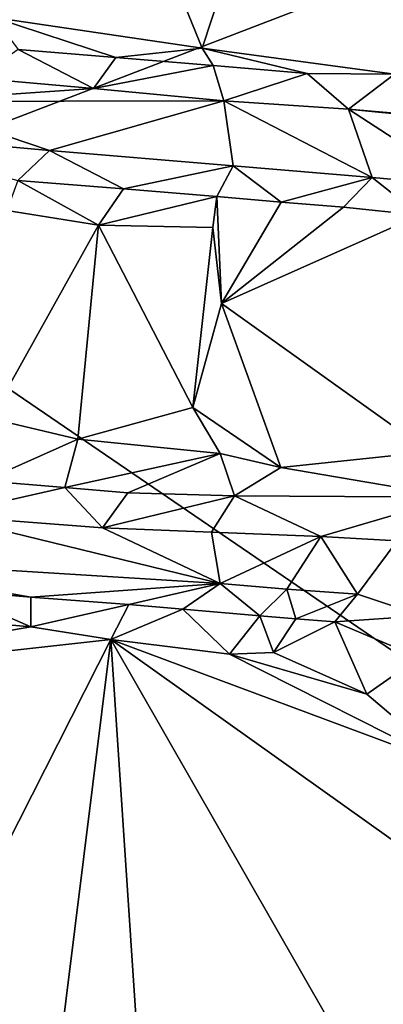
# Model space of a CAD drawing. Units: metres. Extents: x 25 to 26.5, y -11.9 to 12.5.
# Drawn here: x 25.3 to 25.5, y -10.8 to -10.4 of the extents above; entities that cross this region are included whole.
import ezdxf

# ---------------------------------------------------------------- set-up
doc = ezdxf.new("R2010")
doc.units = ezdxf.units.M

msp = doc.modelspace()

# ---------------------------------------------------------------- linework, layer by layer
at = {"layer": '1'}
for points in [[(25.51643, -10.10305, -1.11573), (25.2798, -10.11777, -1.1305), (25.40808, -10.43206, -1.1204)], [(25.40808, -10.43206, -1.1204), (25.48973, -10.44304, -1.11474), (25.51643, -10.10305, -1.11573)], [(25.2798, -10.11777, -1.1305), (25.3195, -10.419, -1.12654), (25.40808, -10.43206, -1.1204)], [(25.219, -10.50379, -1.51389), (25.14675, -10.2903, -1.52227), (25.55727, -10.37392, -1.49128)], [(25.219, -10.50379, -1.51389), (25.55727, -10.37392, -1.49128), (25.88325, -10.95746, -1.46119)], [(25.3195, -10.419, -1.12654), (25.32985, -10.43266, -1.12371), (25.37136, -10.436, -1.12106)], [(25.3195, -10.419, -1.12654), (25.37136, -10.436, -1.12106), (25.40808, -10.43206, -1.1204)], [(25.32985, -10.43266, -1.12371), (25.31237, -10.44484, -1.1312), (25.36185, -10.4492, -1.13064)], [(25.32985, -10.43266, -1.12371), (25.36185, -10.4492, -1.13064), (25.37136, -10.436, -1.12106)], [(25.40808, -10.43206, -1.1204), (25.37136, -10.436, -1.12106), (25.41266, -10.43942, -1.11954)], [(25.40808, -10.43206, -1.1204), (25.41266, -10.43942, -1.11954), (25.45268, -10.44285, -1.11767)], [(25.40808, -10.43206, -1.1204), (25.45268, -10.44285, -1.11767), (25.48973, -10.44304, -1.11474)], [(25.37136, -10.436, -1.12106), (25.36185, -10.4492, -1.13064), (25.41266, -10.43942, -1.11954)], [(25.41266, -10.43942, -1.11954), (25.36185, -10.4492, -1.13064), (25.41722, -10.45438, -1.13156)], [(25.41266, -10.43942, -1.11954), (25.41722, -10.45438, -1.13156), (25.45268, -10.44285, -1.11767)], [(25.31237, -10.44484, -1.1312), (25.28157, -10.4547, -1.15175), (25.36185, -10.4492, -1.13064)], [(25.45268, -10.44285, -1.11767), (25.41722, -10.45438, -1.13156), (25.47015, -10.45794, -1.13203)], [(25.45268, -10.44285, -1.11767), (25.47015, -10.45794, -1.13203), (25.48973, -10.44304, -1.11474)], [(25.47015, -10.45794, -1.13203), (25.50933, -10.46137, -1.13168), (25.48973, -10.44304, -1.11474)], [(25.28157, -10.4547, -1.15175), (25.41722, -10.45438, -1.13156), (25.36185, -10.4492, -1.13064)], [(25.25281, -10.46727, -1.1926), (25.34326, -10.47555, -1.19487), (25.28157, -10.4547, -1.15175)], [(25.28157, -10.4547, -1.15175), (25.34326, -10.47555, -1.19487), (25.41722, -10.45438, -1.13156)], [(25.41722, -10.45438, -1.13156), (25.34326, -10.47555, -1.19487), (25.42127, -10.4821, -1.19312)], [(25.41722, -10.45438, -1.13156), (25.42127, -10.4821, -1.19312), (25.48026, -10.48702, -1.19317)], [(25.41722, -10.45438, -1.13156), (25.48026, -10.48702, -1.19317), (25.47015, -10.45794, -1.13203)], [(25.47015, -10.45794, -1.13203), (25.48026, -10.48702, -1.19317), (25.5203, -10.49054, -1.19438)], [(25.47015, -10.45794, -1.13203), (25.5203, -10.49054, -1.19438), (25.59251, -10.47018, -1.14529)], [(25.50933, -10.46137, -1.13168), (25.47015, -10.45794, -1.13203), (25.59251, -10.47018, -1.14529)], [(25.25281, -10.46727, -1.1926), (25.32969, -10.48822, -1.21626), (25.34326, -10.47555, -1.19487)], [(25.34326, -10.47555, -1.19487), (25.32969, -10.48822, -1.21626), (25.37457, -10.49178, -1.21224)], [(25.34326, -10.47555, -1.19487), (25.37457, -10.49178, -1.21224), (25.42127, -10.4821, -1.19312)], [(25.42127, -10.4821, -1.19312), (25.37457, -10.49178, -1.21224), (25.41425, -10.49504, -1.21023)], [(25.42127, -10.4821, -1.19312), (25.41425, -10.49504, -1.21023), (25.44163, -10.49748, -1.2084)], [(25.42127, -10.4821, -1.19312), (25.44163, -10.49748, -1.2084), (25.48026, -10.48702, -1.19317)], [(25.48026, -10.48702, -1.19317), (25.44163, -10.49748, -1.2084), (25.46807, -10.49967, -1.20753)], [(25.48026, -10.48702, -1.19317), (25.46807, -10.49967, -1.20753), (25.50046, -10.50307, -1.2063)], [(25.48026, -10.48702, -1.19317), (25.50046, -10.50307, -1.2063), (25.5203, -10.49054, -1.19438)], [(25.32969, -10.48822, -1.21626), (25.32514, -10.50103, -1.22312), (25.36395, -10.50729, -1.21897)], [(25.32969, -10.48822, -1.21626), (25.36395, -10.50729, -1.21897), (25.37457, -10.49178, -1.21224)], [(25.37457, -10.49178, -1.21224), (25.36395, -10.50729, -1.21897), (25.41425, -10.49504, -1.21023)], [(25.41425, -10.49504, -1.21023), (25.36395, -10.50729, -1.21897), (25.41263, -10.50823, -1.21444)], [(25.41425, -10.49504, -1.21023), (25.41263, -10.50823, -1.21444), (25.41629, -10.54059, -1.21688)], [(25.41425, -10.49504, -1.21023), (25.41629, -10.54059, -1.21688), (25.44163, -10.49748, -1.2084)], [(25.44163, -10.49748, -1.2084), (25.41629, -10.54059, -1.21688), (25.46807, -10.49967, -1.20753)], [(25.46807, -10.49967, -1.20753), (25.41629, -10.54059, -1.21688), (25.50046, -10.50307, -1.2063)], [(25.24133, -10.90495, -1.50845), (25.219, -10.50379, -1.51389), (25.44429, -11.46763, -1.48831)], [(25.44429, -11.46763, -1.48831), (25.219, -10.50379, -1.51389), (25.88325, -10.95746, -1.46119)], [(25.32514, -10.50103, -1.22312), (25.31817, -10.5894, -1.22207), (25.36395, -10.50729, -1.21897)], [(25.41629, -10.54059, -1.21688), (25.50451, -10.60361, -1.20393), (25.50046, -10.50307, -1.2063)], [(25.31817, -10.5894, -1.22207), (25.35521, -10.59824, -1.21647), (25.36395, -10.50729, -1.21897)], [(25.36395, -10.50729, -1.21897), (25.35521, -10.59824, -1.21647), (25.40416, -10.58473, -1.21438)], [(25.41263, -10.50823, -1.21444), (25.36395, -10.50729, -1.21897), (25.40416, -10.58473, -1.21438)], [(25.41263, -10.50823, -1.21444), (25.40416, -10.58473, -1.21438), (25.41629, -10.54059, -1.21688)], [(25.40416, -10.58473, -1.21438), (25.44145, -10.61022, -1.20616), (25.41629, -10.54059, -1.21688)], [(25.44145, -10.61022, -1.20616), (25.50451, -10.60361, -1.20393), (25.41629, -10.54059, -1.21688)], [(25.35521, -10.59824, -1.21647), (25.41566, -10.60425, -1.21064), (25.40416, -10.58473, -1.21438)], [(25.40416, -10.58473, -1.21438), (25.41566, -10.60425, -1.21064), (25.44145, -10.61022, -1.20616)], [(25.31817, -10.5894, -1.22207), (25.3154, -10.61595, -1.21011), (25.35521, -10.59824, -1.21647)], [(25.35521, -10.59824, -1.21647), (25.3154, -10.61595, -1.21011), (25.34974, -10.6187, -1.20518)], [(25.35521, -10.59824, -1.21647), (25.34974, -10.6187, -1.20518), (25.41566, -10.60425, -1.21064)], [(25.41566, -10.60425, -1.21064), (25.34974, -10.6187, -1.20518), (25.37644, -10.62103, -1.20298)], [(25.41566, -10.60425, -1.21064), (25.37644, -10.62103, -1.20298), (25.42173, -10.62233, -1.20093)], [(25.41566, -10.60425, -1.21064), (25.42173, -10.62233, -1.20093), (25.44145, -10.61022, -1.20616)], [(25.50451, -10.60361, -1.20393), (25.44145, -10.61022, -1.20616), (25.51539, -10.62283, -1.19282)], [(25.44145, -10.61022, -1.20616), (25.42173, -10.62233, -1.20093), (25.51539, -10.62283, -1.19282)], [(25.3154, -10.61595, -1.21011), (25.29717, -10.63068, -1.19428), (25.34974, -10.6187, -1.20518)], [(25.34974, -10.6187, -1.20518), (25.29717, -10.63068, -1.19428), (25.36574, -10.63584, -1.1855)], [(25.34974, -10.6187, -1.20518), (25.36574, -10.63584, -1.1855), (25.37644, -10.62103, -1.20298)], [(25.37644, -10.62103, -1.20298), (25.36574, -10.63584, -1.1855), (25.42173, -10.62233, -1.20093)], [(25.42173, -10.62233, -1.20093), (25.36574, -10.63584, -1.1855), (25.41198, -10.63777, -1.18721)], [(25.42173, -10.62233, -1.20093), (25.41198, -10.63777, -1.18721), (25.45853, -10.63947, -1.17682)], [(25.42173, -10.62233, -1.20093), (25.45853, -10.63947, -1.17682), (25.51539, -10.62283, -1.19282)], [(25.51539, -10.62283, -1.19282), (25.45853, -10.63947, -1.17682), (25.49089, -10.64144, -1.17016)], [(25.29717, -10.63068, -1.19428), (25.24008, -10.64856, -1.15684), (25.4157, -10.65944, -1.14089)], [(25.29717, -10.63068, -1.19428), (25.4157, -10.65944, -1.14089), (25.36574, -10.63584, -1.1855)], [(25.36574, -10.63584, -1.1855), (25.4157, -10.65944, -1.14089), (25.41198, -10.63777, -1.18721)], [(25.41198, -10.63777, -1.18721), (25.4157, -10.65944, -1.14089), (25.45853, -10.63947, -1.17682)], [(25.4157, -10.65944, -1.14089), (25.44403, -10.66193, -1.13892), (25.45853, -10.63947, -1.17682)], [(25.45853, -10.63947, -1.17682), (25.44403, -10.66193, -1.13892), (25.474, -10.66409, -1.1303)], [(25.45853, -10.63947, -1.17682), (25.474, -10.66409, -1.1303), (25.49089, -10.64144, -1.17016)], [(25.49089, -10.64144, -1.17016), (25.474, -10.66409, -1.1303), (25.50168, -10.67331, -1.11735)], [(25.24008, -10.64856, -1.15684), (25.29919, -10.66215, -1.13581), (25.33521, -10.66525, -1.13214)], [(25.24008, -10.64856, -1.15684), (25.33521, -10.66525, -1.13214), (25.4157, -10.65944, -1.14089)], [(25.4157, -10.65944, -1.14089), (25.33521, -10.66525, -1.13214), (25.37696, -10.66838, -1.12675)], [(25.4157, -10.65944, -1.14089), (25.37696, -10.66838, -1.12675), (25.39986, -10.67035, -1.12512)], [(25.4157, -10.65944, -1.14089), (25.39986, -10.67035, -1.12512), (25.43259, -10.67327, -1.12587)], [(25.4157, -10.65944, -1.14089), (25.43259, -10.67327, -1.12587), (25.44403, -10.66193, -1.13892)], [(25.29919, -10.66215, -1.13581), (25.28539, -10.67347, -1.12752), (25.33525, -10.67789, -1.12447)], [(25.29919, -10.66215, -1.13581), (25.33525, -10.67789, -1.12447), (25.33521, -10.66525, -1.13214)], [(25.44403, -10.66193, -1.13892), (25.43259, -10.67327, -1.12587), (25.44784, -10.67449, -1.1242)], [(25.44403, -10.66193, -1.13892), (25.44784, -10.67449, -1.1242), (25.474, -10.66409, -1.1303)], [(25.33521, -10.66525, -1.13214), (25.33525, -10.67789, -1.12447), (25.37696, -10.66838, -1.12675)], [(25.474, -10.66409, -1.1303), (25.44784, -10.67449, -1.1242), (25.46439, -10.67586, -1.12057)], [(25.474, -10.66409, -1.1303), (25.46439, -10.67586, -1.12057), (25.50168, -10.67331, -1.11735)], [(25.37696, -10.66838, -1.12675), (25.33525, -10.67789, -1.12447), (25.36923, -10.68335, -1.12042)], [(25.37696, -10.66838, -1.12675), (25.36923, -10.68335, -1.12042), (25.39986, -10.67035, -1.12512)], [(25.39986, -10.67035, -1.12512), (25.36923, -10.68335, -1.12042), (25.41963, -10.68947, -1.11692)], [(25.39986, -10.67035, -1.12512), (25.41963, -10.68947, -1.11692), (25.43259, -10.67327, -1.12587)], [(25.28539, -10.67347, -1.12752), (25.18672, -10.7036, -1.13176), (25.33525, -10.67789, -1.12447)], [(25.43259, -10.67327, -1.12587), (25.41963, -10.68947, -1.11692), (25.4384, -10.68884, -1.1176)], [(25.43259, -10.67327, -1.12587), (25.4384, -10.68884, -1.1176), (25.44784, -10.67449, -1.1242)], [(25.44784, -10.67449, -1.1242), (25.4384, -10.68884, -1.1176), (25.46439, -10.67586, -1.12057)], [(25.4384, -10.68884, -1.1176), (25.47801, -10.70657, -1.11223), (25.46439, -10.67586, -1.12057)], [(25.46439, -10.67586, -1.12057), (25.50021, -10.69098, -1.11161), (25.50168, -10.67331, -1.11735)], [(25.46439, -10.67586, -1.12057), (25.47801, -10.70657, -1.11223), (25.50021, -10.69098, -1.11161)], [(25.18672, -10.7036, -1.13176), (25.36923, -10.68335, -1.12042), (25.33525, -10.67789, -1.12447)], [(25.15166, -11.11284, -1.12956), (25.31564, -11.11362, -1.11964), (25.36923, -10.68335, -1.12042)], [(25.18672, -10.7036, -1.13176), (25.15166, -11.11284, -1.12956), (25.36923, -10.68335, -1.12042)], [(25.36923, -10.68335, -1.12042), (25.31564, -11.11362, -1.11964), (25.39911, -11.13285, -1.1129)], [(25.36923, -10.68335, -1.12042), (25.39911, -11.13285, -1.1129), (25.53041, -10.96482, -1.10694)], [(25.36923, -10.68335, -1.12042), (25.53041, -10.96482, -1.10694), (25.5277, -10.79612, -1.10892)], [(25.41963, -10.68947, -1.11692), (25.36923, -10.68335, -1.12042), (25.51438, -10.73746, -1.11052)], [(25.36923, -10.68335, -1.12042), (25.5277, -10.79612, -1.10892), (25.51438, -10.73746, -1.11052)], [(25.4384, -10.68884, -1.1176), (25.41963, -10.68947, -1.11692), (25.47801, -10.70657, -1.11223)], [(25.41963, -10.68947, -1.11692), (25.51438, -10.73746, -1.11052), (25.47801, -10.70657, -1.11223)], [(25.47801, -10.70657, -1.11223), (25.51438, -10.73746, -1.11052), (25.50021, -10.69098, -1.11161)]]:
    msp.add_3dface(points, dxfattribs=at)

doc.saveas('drawing.dxf')
